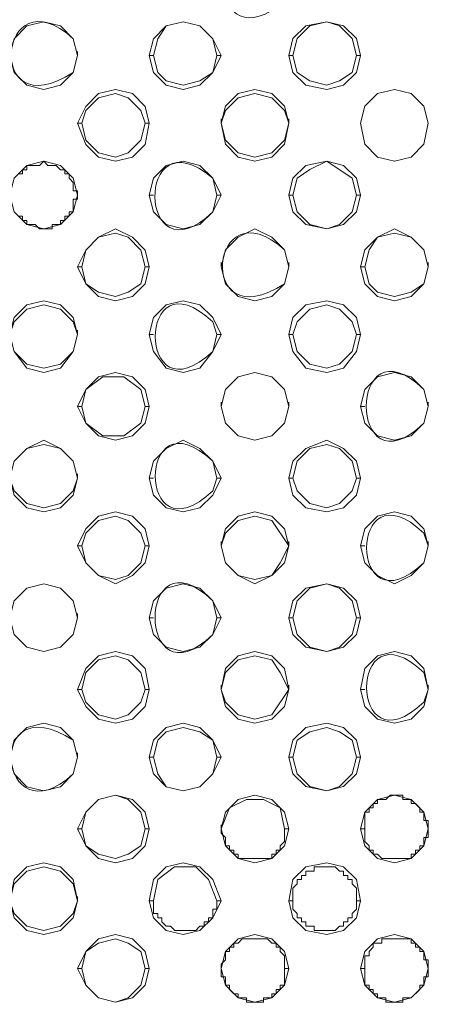
# Model space of a CAD drawing. Units: inches. Extents: x -13 to 727, y 104 to 476.
# Drawn here: x 506 to 514, y 199 to 219 of the extents above; entities that cross this region are included whole.
import ezdxf

# ---------------------------------------------------------------- set-up
doc = ezdxf.new("R2010")
doc.units = ezdxf.units.IN
doc.header["$MEASUREMENT"] = 0
doc.layers.add('图层 1', color=7, linetype='Continuous')

msp = doc.modelspace()

# ---------------------------------------------------------------- linework, layer by layer
at = {"layer": '图层 1', "color": 7, "lineweight": 5}
for points in [[(506.989, 218.283), (506.905, 218.622), (506.649, 218.878), (506.31, 218.962), (505.97, 218.878), (505.715, 218.622), (505.63, 218.283), (505.715, 217.943), (505.97, 217.688), (506.31, 217.603), (506.649, 217.688), (506.905, 217.943), (506.989, 218.283)], [(509.878, 218.283), (509.708, 218.622), (509.453, 218.878), (509.113, 218.962), (508.773, 218.878), (508.519, 218.622), (508.434, 218.283), (508.519, 217.943), (508.773, 217.688), (509.113, 217.603), (509.453, 217.688), (509.708, 217.943), (509.878, 218.283)], [(509.794, 218.283), (509.708, 218.622), (509.453, 218.878), (509.113, 218.962), (508.773, 218.878), (508.604, 218.622), (508.519, 218.283), (508.604, 217.943), (508.773, 217.773), (509.113, 217.688), (509.453, 217.773), (509.708, 217.943), (509.794, 218.283)], [(512.683, 218.283), (512.597, 218.623), (512.342, 218.878), (512.002, 218.962), (511.578, 218.878), (511.323, 218.623), (511.237, 218.283), (511.323, 217.943), (511.578, 217.688), (512.002, 217.603), (512.342, 217.688), (512.597, 217.943), (512.683, 218.283)], [(512.597, 218.283), (512.513, 218.623), (512.257, 218.878), (512.002, 218.962), (511.662, 218.878), (511.408, 218.623), (511.323, 218.283), (511.408, 217.943), (511.662, 217.773), (512.002, 217.688), (512.257, 217.773), (512.513, 217.943), (512.597, 218.283)], [(506.989, 218.283), (506.989, 218.367)], [(508.434, 218.283), (508.519, 218.283)], [(509.878, 218.283), (509.794, 218.283)], [(511.237, 218.283), (511.323, 218.283)], [(512.683, 218.283), (512.597, 218.283)], [(508.434, 216.924), (508.348, 217.262), (508.094, 217.518), (507.754, 217.603), (507.414, 217.518), (507.159, 217.262), (506.989, 216.924), (507.159, 216.498), (507.414, 216.243), (507.754, 216.159), (508.094, 216.243), (508.348, 216.498), (508.434, 216.924)], [(511.237, 216.924), (511.153, 217.264), (510.897, 217.518), (510.558, 217.603), (510.218, 217.518), (509.964, 217.264), (509.878, 216.924), (509.964, 216.499), (510.218, 216.243), (510.558, 216.159), (510.897, 216.243), (511.153, 216.499), (511.237, 216.924)], [(514.042, 216.924), (513.956, 217.264), (513.702, 217.518), (513.362, 217.603), (513.021, 217.518), (512.767, 217.264), (512.683, 216.924), (512.767, 216.499), (513.021, 216.243), (513.362, 216.159), (513.702, 216.243), (513.956, 216.499), (514.042, 216.924)], [(508.348, 216.924), (508.264, 217.178), (508.01, 217.433), (507.754, 217.518), (507.414, 217.433), (507.159, 217.178), (507.075, 216.924), (507.159, 216.583), (507.414, 216.329), (507.754, 216.243), (508.01, 216.329), (508.264, 216.583), (508.348, 216.924)], [(511.237, 216.924), (511.153, 217.178), (510.897, 217.433), (510.558, 217.518), (510.218, 217.433), (509.964, 217.178), (509.878, 216.924), (509.964, 216.583), (510.218, 216.329), (510.558, 216.243), (510.897, 216.329), (511.153, 216.583), (511.237, 216.924)], [(509.878, 216.924), (509.878, 217.008)], [(511.237, 216.924), (511.237, 217.008)], [(506.989, 216.924), (507.075, 216.924)], [(508.434, 216.924), (508.348, 216.924)], [(506.989, 215.478), (506.905, 215.819), (506.649, 216.073), (506.31, 216.159), (505.97, 216.073), (505.715, 215.819), (505.63, 215.478), (505.715, 215.138), (505.97, 214.884), (506.31, 214.799), (506.649, 214.884), (506.905, 215.138), (506.989, 215.478)], [(505.8, 215.903), (505.885, 215.903), (505.885, 215.987), (505.97, 215.987), (505.97, 216.073), (506.224, 216.073), (506.31, 216.157), (506.394, 216.073), (506.564, 216.073), (506.65, 215.987), (506.735, 215.987), (506.735, 215.903), (506.82, 215.903), (506.82, 215.817), (506.905, 215.733), (506.905, 215.563), (506.989, 215.563), (506.989, 215.478)], [(509.878, 215.478), (509.708, 215.819), (509.453, 216.073), (509.113, 216.159), (508.773, 216.073), (508.519, 215.819), (508.434, 215.478), (508.519, 215.138), (508.773, 214.884), (509.113, 214.799), (509.453, 214.884), (509.708, 215.138), (509.878, 215.478)], [(512.683, 215.478), (512.597, 215.819), (512.342, 216.073), (512.002, 216.159), (511.578, 216.073), (511.323, 215.819), (511.237, 215.478), (511.323, 215.14), (511.578, 214.884), (512.002, 214.799), (512.342, 214.884), (512.597, 215.14), (512.683, 215.478)], [(512.597, 215.478), (512.513, 215.819), (512.002, 216.159), (511.662, 215.989), (511.408, 215.819), (511.323, 215.478), (511.408, 215.14), (511.662, 214.884), (512.002, 214.799), (512.257, 214.884), (512.513, 215.14), (512.597, 215.478)], [(506.989, 215.478), (506.989, 215.393), (506.905, 215.393), (506.905, 215.138), (506.82, 215.138), (506.82, 215.052), (506.735, 215.052), (506.735, 214.968), (506.65, 214.968), (506.65, 214.884), (506.48, 214.884), (506.48, 214.798), (506.224, 214.798), (506.14, 214.884), (505.97, 214.884), (505.97, 214.968), (505.885, 214.968), (505.885, 215.052), (505.8, 215.052)], [(506.989, 215.478), (506.989, 215.564)], [(508.434, 215.478), (508.519, 215.478)], [(509.878, 215.478), (509.794, 215.478)], [(511.237, 215.478), (511.323, 215.478)], [(512.683, 215.478), (512.597, 215.478)], [(508.434, 214.035), (508.348, 214.373), (508.094, 214.629), (507.754, 214.799), (507.414, 214.629), (507.159, 214.373), (506.989, 214.035), (507.159, 213.694), (507.414, 213.44), (507.754, 213.354), (508.094, 213.44), (508.348, 213.694), (508.434, 214.035)], [(511.237, 214.035), (511.153, 214.375), (510.897, 214.629), (510.558, 214.799), (510.218, 214.629), (509.964, 214.375), (509.878, 214.035), (509.964, 213.694), (510.218, 213.44), (510.558, 213.354), (510.897, 213.44), (511.153, 213.694), (511.237, 214.035)], [(514.042, 214.035), (513.956, 214.375), (513.702, 214.629), (513.362, 214.799), (513.021, 214.629), (512.767, 214.375), (512.683, 214.035), (512.767, 213.694), (513.021, 213.44), (513.362, 213.354), (513.702, 213.44), (513.956, 213.694), (514.042, 214.035)], [(508.348, 214.035), (508.264, 214.373), (508.008, 214.629), (507.754, 214.714), (507.414, 214.629), (507.159, 214.373), (507.075, 214.035), (507.159, 213.694), (507.414, 213.524), (507.754, 213.44), (508.008, 213.524), (508.264, 213.694), (508.348, 214.035)], [(514.042, 214.035), (513.956, 214.375), (513.702, 214.629), (513.362, 214.714), (513.021, 214.629), (512.853, 214.375), (512.767, 214.035), (512.853, 213.694), (513.021, 213.524), (513.362, 213.44), (513.702, 213.524), (513.956, 213.694), (514.042, 214.035)], [(506.989, 214.035), (507.075, 214.035)], [(508.434, 214.035), (508.348, 214.035)], [(509.878, 214.035), (509.878, 214.119)], [(511.237, 214.035), (511.237, 214.119)], [(512.683, 214.035), (512.767, 214.035)], [(514.042, 214.035), (514.042, 214.119)], [(506.989, 212.675), (506.905, 213.014), (506.649, 213.27), (506.31, 213.354), (505.97, 213.27), (505.715, 213.014), (505.63, 212.675), (505.715, 212.335), (505.97, 211.995), (506.31, 211.91), (506.649, 211.995), (506.905, 212.335), (506.989, 212.675)], [(506.989, 212.675), (506.905, 212.93), (506.65, 213.184), (506.31, 213.27), (505.97, 213.184), (505.715, 212.93), (505.63, 212.675), (505.715, 212.335), (505.97, 212.08), (506.31, 211.995), (506.65, 212.08), (506.905, 212.335), (506.989, 212.675)], [(509.878, 212.675), (509.708, 213.014), (509.453, 213.27), (509.113, 213.354), (508.773, 213.27), (508.519, 213.014), (508.434, 212.675), (508.519, 212.335), (508.773, 211.995), (509.113, 211.91), (509.453, 211.995), (509.708, 212.335), (509.878, 212.675)], [(512.683, 212.675), (512.597, 213.015), (512.342, 213.27), (512.002, 213.354), (511.578, 213.27), (511.323, 213.015), (511.237, 212.675), (511.323, 212.335), (511.578, 211.995), (512.002, 211.91), (512.342, 211.995), (512.597, 212.335), (512.683, 212.675)], [(512.597, 212.675), (512.513, 212.93), (512.257, 213.184), (512.002, 213.27), (511.662, 213.184), (511.408, 212.93), (511.323, 212.675), (511.408, 212.335), (511.662, 212.08), (512.002, 211.995), (512.257, 212.08), (512.513, 212.335), (512.597, 212.675)], [(506.99, 212.675), (506.99, 212.759)], [(508.434, 212.675), (508.519, 212.675)], [(509.878, 212.675), (509.794, 212.675)], [(511.237, 212.675), (511.323, 212.675)], [(512.683, 212.675), (512.598, 212.675)], [(508.434, 211.23), (508.348, 211.57), (508.094, 211.825), (507.754, 211.91), (507.414, 211.825), (507.159, 211.57), (506.989, 211.23), (507.159, 210.89), (507.414, 210.635), (507.754, 210.551), (508.094, 210.635), (508.348, 210.89), (508.434, 211.23)], [(511.237, 211.23), (511.153, 211.57), (510.897, 211.825), (510.558, 211.91), (510.218, 211.825), (509.964, 211.57), (509.878, 211.23), (509.964, 210.891), (510.218, 210.635), (510.558, 210.551), (510.897, 210.635), (511.153, 210.891), (511.237, 211.23)], [(511.237, 211.23), (511.153, 211.57), (510.897, 211.825), (510.558, 211.91), (510.218, 211.825), (509.964, 211.57), (509.878, 211.23), (509.964, 210.891), (510.218, 210.635), (510.558, 210.551), (510.897, 210.635), (511.153, 210.891), (511.237, 211.23)], [(514.042, 211.23), (513.956, 211.57), (513.702, 211.825), (513.362, 211.91), (513.021, 211.825), (512.767, 211.57), (512.683, 211.23), (512.767, 210.891), (513.021, 210.635), (513.362, 210.551), (513.702, 210.635), (513.956, 210.891), (514.042, 211.23)], [(508.348, 211.23), (508.264, 211.57), (507.924, 211.825), (507.499, 211.825), (507.159, 211.57), (507.075, 211.23)], [(509.878, 211.23), (509.878, 211.316)], [(511.237, 211.23), (511.237, 211.316)], [(514.042, 211.23), (514.042, 211.316)], [(506.989, 211.23), (507.075, 211.23)], [(507.075, 211.23), (507.159, 210.89), (507.499, 210.635), (507.924, 210.635), (508.264, 210.89), (508.348, 211.23)], [(508.434, 211.23), (508.348, 211.23)], [(512.683, 211.23), (512.767, 211.23)], [(506.989, 209.786), (506.905, 210.125), (506.65, 210.381), (506.31, 210.551), (505.97, 210.381), (505.715, 210.125), (505.63, 209.786), (505.715, 209.446), (505.97, 209.191), (506.31, 209.106), (506.65, 209.191), (506.905, 209.446), (506.989, 209.786)], [(506.989, 209.786), (506.905, 210.125), (506.65, 210.381), (506.31, 210.465), (505.97, 210.381), (505.715, 210.125), (505.63, 209.786), (505.715, 209.53), (505.97, 209.276), (506.31, 209.191), (506.65, 209.276), (506.905, 209.53), (506.989, 209.786)], [(509.878, 209.786), (509.708, 210.125), (509.453, 210.381), (509.113, 210.551), (508.774, 210.381), (508.519, 210.125), (508.434, 209.786), (508.519, 209.446), (508.774, 209.191), (509.113, 209.106), (509.453, 209.191), (509.708, 209.446), (509.878, 209.786)], [(512.683, 209.786), (512.597, 210.126), (512.342, 210.381), (512.002, 210.551), (511.578, 210.381), (511.323, 210.126), (511.237, 209.786), (511.323, 209.446), (511.578, 209.191), (512.002, 209.106), (512.342, 209.191), (512.597, 209.446), (512.683, 209.786)], [(512.597, 209.786), (512.513, 210.126), (512.257, 210.381), (512.002, 210.465), (511.662, 210.381), (511.408, 210.126), (511.323, 209.786), (511.408, 209.53), (511.662, 209.276), (512.002, 209.191), (512.257, 209.276), (512.513, 209.53), (512.597, 209.786)], [(506.989, 209.786), (506.989, 209.87)], [(508.434, 209.786), (508.519, 209.786)], [(509.878, 209.786), (509.794, 209.786)], [(511.237, 209.786), (511.323, 209.786)], [(512.683, 209.786), (512.597, 209.786)], [(508.434, 208.427), (508.348, 208.765), (508.094, 209.021), (507.754, 209.106), (507.414, 209.021), (507.159, 208.765), (506.989, 208.427), (507.159, 208.086), (507.414, 207.832), (507.754, 207.662), (508.094, 207.832), (508.348, 208.086), (508.434, 208.427)], [(511.237, 208.427), (511.153, 208.767), (510.897, 209.021), (510.558, 209.106), (510.218, 209.021), (509.964, 208.767), (509.878, 208.427), (509.964, 208.086), (510.218, 207.832), (510.558, 207.662), (510.897, 207.832), (511.153, 208.086), (511.237, 208.427)], [(514.042, 208.427), (513.956, 208.767), (513.702, 209.021), (513.362, 209.106), (513.021, 209.021), (512.767, 208.767), (512.683, 208.427), (512.767, 208.086), (513.021, 207.832), (513.362, 207.662), (513.702, 207.832), (513.956, 208.086), (514.042, 208.427)], [(508.348, 208.427), (508.264, 208.681), (508.01, 208.936), (507.754, 209.021), (507.414, 208.936), (507.159, 208.681), (507.075, 208.427), (507.159, 208.086), (507.414, 207.832), (507.754, 207.746), (508.01, 207.832), (508.264, 208.086), (508.348, 208.427)], [(511.237, 208.427), (510.897, 208.936), (510.558, 209.021), (510.218, 208.936), (509.964, 208.681), (509.878, 208.427), (509.964, 208.086), (510.218, 207.832), (510.558, 207.746), (510.897, 207.832), (511.067, 208.086), (511.237, 208.427)], [(509.878, 208.427), (509.878, 208.511)], [(511.237, 208.427), (511.237, 208.511)], [(514.042, 208.427), (514.042, 208.511)], [(506.989, 208.427), (507.075, 208.427)], [(508.434, 208.427), (508.348, 208.427)], [(512.683, 208.427), (512.767, 208.427)], [(506.989, 206.981), (506.905, 207.322), (506.65, 207.576), (506.31, 207.662), (505.97, 207.576), (505.715, 207.322), (505.63, 206.981), (505.715, 206.641), (505.97, 206.387), (506.31, 206.302), (506.65, 206.387), (506.905, 206.641), (506.989, 206.981)], [(506.989, 206.981), (506.905, 207.322), (506.65, 207.576), (506.31, 207.662), (505.97, 207.576), (505.715, 207.322), (505.63, 206.981), (505.715, 206.641), (505.97, 206.387), (506.31, 206.302), (506.65, 206.387), (506.905, 206.641), (506.989, 206.981)], [(509.878, 206.981), (509.708, 207.322), (509.453, 207.576), (509.113, 207.662), (508.774, 207.576), (508.519, 207.322), (508.434, 206.981), (508.519, 206.641), (508.774, 206.387), (509.113, 206.302), (509.453, 206.387), (509.708, 206.641), (509.878, 206.981)], [(512.683, 206.981), (512.597, 207.322), (512.342, 207.576), (512.002, 207.662), (511.578, 207.576), (511.323, 207.322), (511.237, 206.981), (511.323, 206.643), (511.578, 206.387), (512.002, 206.302), (512.342, 206.387), (512.597, 206.643), (512.683, 206.981)], [(512.597, 206.981), (512.513, 207.322), (512.257, 207.576), (512.002, 207.662), (511.662, 207.576), (511.408, 207.322), (511.323, 206.981), (511.408, 206.643), (511.662, 206.387), (512.002, 206.302), (512.257, 206.387), (512.513, 206.643), (512.597, 206.981)], [(506.989, 206.981), (506.989, 207.067)], [(508.434, 206.981), (508.519, 206.981)], [(509.878, 206.981), (509.794, 206.981)], [(511.237, 206.981), (511.323, 206.981)], [(512.683, 206.981), (512.597, 206.981)], [(508.434, 205.538), (508.348, 205.962), (508.094, 206.217), (507.754, 206.302), (507.414, 206.217), (507.159, 205.962), (506.989, 205.538), (507.159, 205.197), (507.414, 204.943), (507.754, 204.857), (508.094, 204.943), (508.348, 205.197), (508.434, 205.538)], [(511.237, 205.538), (511.153, 205.962), (510.897, 206.217), (510.558, 206.302), (510.218, 206.217), (509.964, 205.962), (509.878, 205.538), (509.964, 205.197), (510.218, 204.943), (510.558, 204.857), (510.897, 204.943), (511.153, 205.197), (511.237, 205.538)], [(514.042, 205.538), (513.956, 205.962), (513.702, 206.217), (513.362, 206.302), (513.021, 206.217), (512.767, 205.962), (512.683, 205.538), (512.767, 205.197), (513.021, 204.943), (513.362, 204.857), (513.702, 204.943), (513.956, 205.197), (514.042, 205.538)], [(508.348, 205.538), (508.264, 205.876), (508.01, 206.132), (507.754, 206.217), (507.414, 206.132), (507.159, 205.876), (507.075, 205.538), (507.159, 205.282), (507.414, 205.027), (507.754, 204.943), (508.01, 205.027), (508.264, 205.282), (508.348, 205.538)], [(511.237, 205.538), (511.067, 205.878), (510.897, 206.132), (510.558, 206.217), (510.218, 206.132), (509.964, 205.878), (509.878, 205.538), (509.964, 205.282), (510.218, 205.027), (510.558, 204.943), (510.897, 205.027), (511.237, 205.538)], [(506.989, 205.538), (507.075, 205.538)], [(508.434, 205.538), (508.35, 205.538)], [(509.878, 205.538), (509.878, 205.622)], [(511.237, 205.538), (511.237, 205.622)], [(512.683, 205.538), (512.767, 205.538)], [(514.042, 205.538), (514.042, 205.622)], [(506.989, 204.177), (506.905, 204.517), (506.65, 204.771), (506.31, 204.857), (505.97, 204.771), (505.715, 204.517), (505.63, 204.177), (505.715, 203.838), (505.97, 203.582), (506.31, 203.498), (506.65, 203.582), (506.905, 203.838), (506.989, 204.177)], [(509.878, 204.177), (509.708, 204.517), (509.453, 204.771), (509.113, 204.857), (508.774, 204.771), (508.519, 204.517), (508.434, 204.177), (508.519, 203.838), (508.774, 203.582), (509.113, 203.498), (509.453, 203.582), (509.708, 203.838), (509.878, 204.177)], [(509.794, 204.177), (509.708, 204.517), (509.453, 204.687), (509.113, 204.771), (508.774, 204.687), (508.604, 204.517), (508.519, 204.177), (508.604, 203.838), (508.774, 203.582), (509.113, 203.498), (509.453, 203.582), (509.708, 203.838), (509.794, 204.177)], [(512.683, 204.178), (512.597, 204.517), (512.342, 204.773), (512.002, 204.857), (511.578, 204.773), (511.323, 204.517), (511.237, 204.178), (511.323, 203.838), (511.578, 203.584), (512.002, 203.498), (512.342, 203.584), (512.597, 203.838), (512.683, 204.178)], [(512.597, 204.178), (512.513, 204.517), (512.258, 204.687), (512.002, 204.773), (511.662, 204.687), (511.408, 204.517), (511.323, 204.178), (511.408, 203.838), (511.662, 203.584), (512.002, 203.498), (512.258, 203.584), (512.513, 203.838), (512.597, 204.178)], [(506.989, 204.178), (506.989, 204.263)], [(508.434, 204.178), (508.519, 204.178)], [(509.878, 204.178), (509.794, 204.178)], [(511.237, 204.178), (511.323, 204.178)], [(512.683, 204.178), (512.597, 204.178)], [(508.434, 202.733), (508.348, 203.073), (508.094, 203.328), (507.754, 203.412), (507.415, 203.328), (507.159, 203.073), (506.989, 202.733), (507.159, 202.393), (507.415, 202.138), (507.754, 202.053), (508.094, 202.138), (508.348, 202.393), (508.434, 202.733)], [(508.348, 202.733), (508.264, 203.073), (508.01, 203.328), (507.754, 203.412), (507.415, 203.328), (507.159, 203.073), (507.075, 202.733), (507.159, 202.393), (507.415, 202.223), (507.754, 202.138), (508.01, 202.223), (508.264, 202.393), (508.348, 202.733)], [(511.237, 202.733), (511.153, 203.073), (510.899, 203.328), (510.558, 203.413), (510.218, 203.328), (509.964, 203.073), (509.878, 202.733), (509.964, 202.393), (510.218, 202.138), (510.558, 202.054), (510.899, 202.138), (511.153, 202.393), (511.237, 202.733)], [(511.153, 202.733), (511.067, 203.158), (510.729, 203.328), (510.388, 203.328), (510.048, 203.158), (509.878, 202.733)], [(514.042, 202.733), (513.956, 203.073), (513.702, 203.328), (513.362, 203.413), (513.023, 203.328), (512.767, 203.073), (512.683, 202.733), (512.767, 202.393), (513.023, 202.138), (513.362, 202.054), (513.702, 202.138), (513.956, 202.393), (514.042, 202.733)], [(514.042, 202.733), (514.042, 202.563), (513.956, 202.563), (513.956, 202.393), (513.872, 202.393), (513.872, 202.308), (513.788, 202.308), (513.788, 202.223), (513.702, 202.223), (513.702, 202.138), (513.107, 202.138), (513.023, 202.223), (512.937, 202.223), (512.937, 202.308), (512.853, 202.308), (512.853, 202.393), (512.767, 202.479), (512.767, 202.733), (512.767, 203.073), (512.853, 203.073), (512.853, 203.158), (512.937, 203.158), (512.937, 203.243), (513.023, 203.243), (513.023, 203.328), (513.192, 203.328), (513.277, 203.413), (513.532, 203.413), (513.532, 203.328), (513.702, 203.328), (513.702, 203.243), (513.788, 203.243), (513.872, 203.158), (513.872, 203.073), (513.956, 203.073), (513.956, 202.903), (514.042, 202.903), (514.042, 202.733)], [(506.989, 202.733), (507.075, 202.733)], [(508.434, 202.733), (508.348, 202.733)], [(509.878, 202.733), (509.878, 202.819)], [(511.237, 202.733), (511.153, 202.733)], [(512.683, 202.733), (512.767, 202.733)], [(514.042, 202.733), (514.042, 202.819)], [(506.989, 201.288), (506.905, 201.714), (506.65, 201.968), (506.31, 202.053), (505.97, 201.968), (505.715, 201.714), (505.63, 201.288), (505.715, 200.949), (505.97, 200.693), (506.31, 200.609), (506.65, 200.693), (506.905, 200.949), (506.989, 201.288)], [(506.989, 201.288), (506.905, 201.628), (506.65, 201.882), (506.31, 201.968), (505.97, 201.882), (505.715, 201.628), (505.63, 201.288), (505.715, 201.033), (505.97, 200.779), (506.31, 200.693), (506.65, 200.779), (506.905, 201.033), (506.989, 201.288)], [(509.878, 201.288), (509.708, 201.714), (509.453, 201.968), (509.113, 202.053), (508.774, 201.968), (508.519, 201.714), (508.434, 201.288), (508.519, 200.949), (508.774, 200.693), (509.113, 200.609), (509.453, 200.693), (509.708, 200.949), (509.878, 201.288)], [(509.794, 201.288), (509.624, 201.714), (509.369, 201.968), (508.943, 201.968), (508.604, 201.714), (508.519, 201.288)], [(512.683, 201.289), (512.597, 201.714), (512.342, 201.968), (512.002, 202.054), (511.578, 201.968), (511.323, 201.714), (511.237, 201.289), (511.323, 200.949), (511.578, 200.694), (512.002, 200.609), (512.342, 200.694), (512.597, 200.949), (512.683, 201.289)], [(512.597, 201.289), (512.597, 201.119), (512.513, 201.033), (512.513, 200.949), (512.427, 200.949), (512.427, 200.863), (512.342, 200.863), (512.342, 200.779), (512.258, 200.779), (512.172, 200.693), (511.748, 200.693), (511.748, 200.779), (511.578, 200.779), (511.578, 200.863), (511.493, 200.863), (511.493, 200.949), (511.408, 200.949), (511.408, 201.033), (511.323, 201.119), (511.323, 201.289), (511.323, 201.544), (511.408, 201.628), (511.408, 201.714), (511.493, 201.714), (511.493, 201.798), (511.578, 201.798), (511.578, 201.884), (511.748, 201.884), (511.748, 201.968), (512.172, 201.968), (512.258, 201.884), (512.342, 201.884), (512.342, 201.798), (512.427, 201.798), (512.427, 201.714), (512.513, 201.714), (512.513, 201.628), (512.597, 201.544), (512.597, 201.289)], [(506.989, 201.289), (506.989, 201.374)], [(508.434, 201.289), (508.519, 201.289)], [(509.794, 201.288), (509.794, 201.118), (509.709, 201.118), (509.709, 200.948), (509.624, 200.948), (509.624, 200.863), (509.539, 200.863), (509.539, 200.779), (509.453, 200.779), (509.369, 200.693), (508.944, 200.693), (508.859, 200.779), (508.774, 200.779), (508.689, 200.863), (508.689, 200.948), (508.604, 200.948), (508.604, 201.033), (508.519, 201.033), (508.519, 201.288)], [(509.878, 201.289), (509.794, 201.289)], [(511.237, 201.289), (511.323, 201.289)], [(512.683, 201.289), (512.597, 201.289)], [(508.434, 199.928), (508.348, 200.269), (508.094, 200.523), (507.754, 200.609), (507.415, 200.523), (507.159, 200.269), (506.989, 199.928), (507.159, 199.59), (507.415, 199.334), (507.754, 199.249), (508.094, 199.334), (508.348, 199.59), (508.434, 199.928)], [(511.237, 199.93), (511.153, 200.269), (510.899, 200.524), (510.558, 200.609), (510.218, 200.524), (509.964, 200.269), (509.878, 199.93), (509.964, 199.59), (510.218, 199.335), (510.558, 199.249), (510.899, 199.335), (511.153, 199.59), (511.237, 199.93)], [(514.042, 199.93), (513.956, 200.269), (513.702, 200.524), (513.362, 200.609), (513.021, 200.524), (512.767, 200.269), (512.683, 199.93), (512.767, 199.59), (513.021, 199.335), (513.362, 199.249), (513.702, 199.335), (513.956, 199.59), (514.042, 199.93)], [(508.348, 199.928), (508.264, 200.269), (508.01, 200.439), (507.754, 200.523), (507.415, 200.439), (507.159, 200.269), (507.075, 199.928), (507.159, 199.59), (507.415, 199.334), (507.754, 199.249), (508.01, 199.334), (508.264, 199.59), (508.348, 199.928)], [(511.153, 199.93), (511.153, 199.59), (511.067, 199.59), (511.067, 199.504), (510.983, 199.504), (510.983, 199.419), (510.899, 199.419), (510.899, 199.334), (510.729, 199.334), (510.729, 199.249), (510.388, 199.249), (510.388, 199.334), (510.218, 199.334), (510.218, 199.419), (510.134, 199.419), (510.048, 199.504), (510.048, 199.59), (509.964, 199.59), (509.964, 199.76), (509.878, 199.76), (509.878, 199.93), (509.878, 200.014), (509.964, 200.098), (509.964, 200.269), (510.048, 200.269), (510.048, 200.354), (510.134, 200.354), (510.134, 200.439), (510.218, 200.439), (510.303, 200.524), (510.813, 200.524), (510.899, 200.439), (510.983, 200.439), (510.983, 200.354), (511.067, 200.354), (511.067, 200.269), (511.153, 200.184), (511.153, 199.93)], [(509.878, 199.93), (509.878, 200.014)], [(514.042, 199.93), (514.042, 200.014)], [(506.989, 199.93), (507.075, 199.93)], [(508.434, 199.93), (508.348, 199.93)], [(511.237, 199.93), (511.153, 199.93)], [(512.683, 199.93), (512.767, 199.93)]]:
    msp.add_lwpolyline(points, dxfattribs=at)
for points, knots in [([(476.401, 280.14), (476.401, 280.14), (476.401, 242.329), (476.401, 242.329), (476.401, 226.383), (476.401, 210.437), (476.401, 194.491), (476.401, 194.491), (476.401, 193.982), (476.401, 193.982), (476.401, 193.982), (476.401, 193.556), (476.401, 193.556), (476.401, 193.556), (476.485, 193.387), (476.485, 193.387), (476.485, 193.387), (476.485, 192.961), (476.485, 192.961), (476.485, 192.961), (476.571, 192.877), (476.571, 192.877), (476.571, 192.877), (476.571, 192.622), (476.571, 192.622), (476.571, 192.622), (476.655, 192.536), (476.655, 192.536), (476.655, 192.536), (476.655, 192.282), (476.655, 192.282), (476.655, 192.282), (476.741, 192.196), (476.741, 192.196), (476.741, 192.196), (476.741, 192.112), (476.741, 192.112), (476.741, 192.112), (476.825, 192.027), (476.825, 192.027), (476.825, 192.027), (476.825, 191.942), (476.825, 191.942), (476.825, 191.942), (476.909, 191.857), (476.909, 191.857), (476.909, 191.857), (476.909, 191.687), (476.909, 191.687), (476.909, 191.687), (476.995, 191.602), (476.995, 191.602), (476.995, 191.602), (476.995, 191.517), (476.995, 191.517), (476.995, 191.517), (477.08, 191.431), (477.08, 191.431), (477.08, 191.431), (477.08, 191.347), (477.08, 191.347), (477.08, 191.347), (477.25, 191.177), (477.25, 191.177), (477.25, 191.177), (477.25, 191.093), (477.25, 191.093), (477.25, 191.093), (477.335, 191.007), (477.335, 191.007), (477.597, 190.758), (477.439, 190.762), (477.844, 190.412), (477.844, 190.412), (478.014, 190.242), (478.014, 190.242), (478.014, 190.242), (478.014, 190.158), (478.014, 190.158), (478.014, 190.158), (478.1, 190.158), (478.1, 190.158), (478.1, 190.158), (478.355, 189.903), (478.355, 189.903), (478.355, 189.903), (478.439, 189.903), (478.439, 189.903), (478.439, 189.903), (478.609, 189.733), (478.609, 189.733), (478.609, 189.733), (478.695, 189.733), (478.695, 189.733), (478.695, 189.733), (478.865, 189.563), (478.865, 189.563), (478.865, 189.563), (479.034, 189.563), (479.034, 189.563), (479.034, 189.563), (479.119, 189.477), (479.119, 189.477), (479.119, 189.477), (479.204, 189.477), (479.204, 189.477), (479.204, 189.477), (479.29, 189.393), (479.29, 189.393), (479.29, 189.393), (479.374, 189.393), (479.374, 189.393), (479.374, 189.393), (479.46, 189.307), (479.46, 189.307), (479.46, 189.307), (479.63, 189.307), (479.63, 189.307), (479.63, 189.307), (479.714, 189.223), (479.714, 189.223), (479.714, 189.223), (479.884, 189.223), (479.884, 189.223), (479.884, 189.223), (479.969, 189.138), (479.969, 189.138), (479.969, 189.138), (480.139, 189.138), (480.139, 189.138), (480.139, 189.138), (480.309, 189.053), (480.309, 189.053), (480.309, 189.053), (480.563, 189.053), (480.563, 189.053), (480.563, 189.053), (480.733, 188.968), (480.733, 188.968), (480.733, 188.968), (481.328, 188.968), (481.328, 188.968), (481.328, 188.968), (481.754, 188.968), (481.754, 188.968), (509.352, 188.733), (536.998, 188.979), (564.599, 188.883), (564.599, 188.883), (601.815, 188.883), (601.815, 188.883)], [0, 0, 0, 0, 1, 1, 1, 2, 2, 2, 3, 3, 3, 4, 4, 4, 5, 5, 5, 6, 6, 6, 7, 7, 7, 8, 8, 8, 9, 9, 9, 10, 10, 10, 11, 11, 11, 12, 12, 12, 13, 13, 13, 14, 14, 14, 15, 15, 15, 16, 16, 16, 17, 17, 17, 18, 18, 18, 19, 19, 19, 20, 20, 20, 21, 21, 21, 22, 22, 22, 23, 23, 23, 24, 24, 24, 25, 25, 25, 26, 26, 26, 27, 27, 27, 28, 28, 28, 29, 29, 29, 30, 30, 30, 31, 31, 31, 32, 32, 32, 33, 33, 33, 34, 34, 34, 35, 35, 35, 36, 36, 36, 37, 37, 37, 38, 38, 38, 39, 39, 39, 40, 40, 40, 41, 41, 41, 42, 42, 42, 43, 43, 43, 44, 44, 44, 45, 45, 45, 46, 46, 46, 47, 47, 47, 48, 48, 48, 49, 49, 49, 50, 50, 50, 50]), ([(522.283, 189.477), (522.283, 189.477), (500.872, 189.477), (500.872, 189.477), (494.374, 189.787), (487.706, 189.125), (481.244, 189.647), (481.244, 189.647), (481.074, 189.647), (481.074, 189.647), (481.074, 189.647), (480.819, 189.733), (480.819, 189.733), (480.819, 189.733), (480.733, 189.733), (480.733, 189.733), (480.733, 189.733), (480.563, 189.817), (480.563, 189.817), (480.563, 189.817), (480.395, 189.817), (480.395, 189.817), (480.395, 189.817), (480.224, 189.903), (480.224, 189.903), (480.224, 189.903), (480.054, 189.903), (480.054, 189.903), (480.054, 189.903), (479.884, 189.988), (479.884, 189.988), (479.884, 189.988), (479.798, 189.988), (479.798, 189.988), (479.798, 189.988), (479.63, 190.072), (479.63, 190.072), (479.63, 190.072), (479.544, 190.158), (479.544, 190.158), (479.544, 190.158), (479.374, 190.158), (479.374, 190.158), (479.374, 190.158), (479.29, 190.242), (479.29, 190.242), (479.29, 190.242), (479.204, 190.242), (479.204, 190.242), (479.204, 190.242), (479.035, 190.328), (479.035, 190.328), (479.035, 190.328), (478.949, 190.412), (478.949, 190.412), (478.949, 190.412), (478.779, 190.582), (478.779, 190.582), (478.779, 190.582), (478.695, 190.582), (478.695, 190.582), (478.695, 190.582), (478.609, 190.667), (478.609, 190.667), (478.609, 190.667), (478.439, 190.752), (478.439, 190.752), (478.439, 190.752), (478.185, 191.007), (478.185, 191.007), (478.185, 191.007), (478.1, 191.177), (478.1, 191.177), (478.1, 191.177), (478.014, 191.263), (478.014, 191.263), (478.014, 191.263), (478.014, 191.347), (478.014, 191.347), (478.014, 191.347), (477.844, 191.517), (477.844, 191.517), (477.844, 191.517), (477.844, 191.602), (477.844, 191.602), (477.844, 191.602), (477.674, 191.772), (477.674, 191.772), (477.674, 191.772), (477.674, 191.942), (477.674, 191.942), (477.674, 191.942), (477.59, 192.027), (477.59, 192.027), (477.59, 192.027), (477.506, 192.196), (477.506, 192.196), (477.506, 192.196), (477.506, 192.282), (477.506, 192.282), (477.506, 192.282), (477.42, 192.366), (477.42, 192.366), (477.42, 192.366), (477.42, 192.622), (477.42, 192.622), (477.42, 192.622), (477.25, 192.961), (477.25, 192.961), (477.25, 192.961), (477.25, 193.301), (477.25, 193.301), (477.25, 193.301), (477.165, 193.471), (477.165, 193.471), (477.165, 193.471), (477.165, 193.726), (477.165, 193.726), (477.165, 193.726), (477.08, 193.982), (477.08, 193.982), (477.08, 193.982), (477.08, 194.406), (477.08, 194.406), (477.08, 194.406), (476.995, 194.576), (476.995, 194.576), (477.031, 195.421), (476.952, 195.909), (476.911, 196.7), (476.911, 196.7), (476.911, 198.144), (476.911, 198.144), (476.911, 206.811), (476.911, 215.478), (476.911, 224.145), (476.911, 224.145), (476.911, 247.342), (476.911, 247.342)], [0, 0, 0, 0, 1, 1, 1, 2, 2, 2, 3, 3, 3, 4, 4, 4, 5, 5, 5, 6, 6, 6, 7, 7, 7, 8, 8, 8, 9, 9, 9, 10, 10, 10, 11, 11, 11, 12, 12, 12, 13, 13, 13, 14, 14, 14, 15, 15, 15, 16, 16, 16, 17, 17, 17, 18, 18, 18, 19, 19, 19, 20, 20, 20, 21, 21, 21, 22, 22, 22, 23, 23, 23, 24, 24, 24, 25, 25, 25, 26, 26, 26, 27, 27, 27, 28, 28, 28, 29, 29, 29, 30, 30, 30, 31, 31, 31, 32, 32, 32, 33, 33, 33, 34, 34, 34, 35, 35, 35, 36, 36, 36, 37, 37, 37, 38, 38, 38, 39, 39, 39, 40, 40, 40, 41, 41, 41, 42, 42, 42, 43, 43, 43, 44, 44, 44, 45, 45, 45, 46, 46, 46, 46]), ([(522.114, 189.647), (522.114, 189.647), (500.276, 189.647), (500.276, 189.647), (495.207, 189.647), (490.138, 189.647), (485.068, 189.647), (485.068, 189.647), (484.643, 189.733), (484.643, 189.733), (484.643, 189.733), (484.303, 189.733), (484.303, 189.733), (483.274, 189.671), (482.674, 189.802), (481.754, 189.817), (481.754, 189.817), (481.498, 189.903), (481.498, 189.903), (481.498, 189.903), (481.244, 189.903), (481.244, 189.903), (481.244, 189.903), (480.989, 189.988), (480.989, 189.988), (480.989, 189.988), (480.819, 189.988), (480.819, 189.988), (480.819, 189.988), (480.649, 190.072), (480.649, 190.072), (480.649, 190.072), (480.479, 190.072), (480.479, 190.072), (480.479, 190.072), (480.395, 190.158), (480.395, 190.158), (480.395, 190.158), (480.224, 190.158), (480.224, 190.158), (480.224, 190.158), (480.054, 190.242), (480.054, 190.242), (480.054, 190.242), (479.884, 190.242), (479.884, 190.242), (479.884, 190.242), (479.798, 190.328), (479.798, 190.328), (479.798, 190.328), (479.63, 190.412), (479.63, 190.412), (479.63, 190.412), (479.544, 190.412), (479.544, 190.412), (479.544, 190.412), (479.46, 190.498), (479.46, 190.498), (479.46, 190.498), (479.29, 190.498), (479.29, 190.498), (479.29, 190.498), (479.034, 190.752), (479.034, 190.752), (479.034, 190.752), (478.949, 190.752), (478.949, 190.752), (478.949, 190.752), (478.779, 190.922), (478.779, 190.922), (478.779, 190.922), (478.609, 191.007), (478.609, 191.007), (478.609, 191.007), (478.439, 191.177), (478.439, 191.177), (478.439, 191.177), (478.439, 191.263), (478.439, 191.263), (478.439, 191.263), (478.27, 191.431), (478.27, 191.431), (478.27, 191.431), (478.185, 191.602), (478.185, 191.602), (478.185, 191.602), (478.1, 191.687), (478.1, 191.687), (478.1, 191.687), (478.1, 191.772), (478.1, 191.772), (478.1, 191.772), (477.93, 191.942), (477.93, 191.942), (477.93, 191.942), (477.93, 192.112), (477.93, 192.112), (477.93, 192.112), (477.76, 192.282), (477.76, 192.282), (477.76, 192.282), (477.76, 192.452), (477.76, 192.452), (477.76, 192.452), (477.674, 192.536), (477.674, 192.536), (477.674, 192.536), (477.674, 192.706), (477.674, 192.706), (477.674, 192.706), (477.59, 192.791), (477.59, 192.791), (477.59, 192.791), (477.59, 192.961), (477.59, 192.961), (477.59, 192.961), (477.506, 193.131), (477.506, 193.131), (477.506, 193.131), (477.506, 193.301), (477.506, 193.301), (477.506, 193.301), (477.42, 193.471), (477.42, 193.471), (477.42, 193.471), (477.42, 193.811), (477.42, 193.811), (477.42, 193.811), (477.335, 194.066), (477.335, 194.066), (477.335, 194.066), (477.335, 194.491), (477.335, 194.491), (477.335, 194.491), (477.25, 194.661), (477.25, 194.661), (477.25, 194.661), (477.25, 195.085), (477.25, 195.085), (477.004, 206), (477.264, 217.189), (477.165, 228.139), (477.165, 228.139), (477.165, 247.342), (477.165, 247.342)], [0, 0, 0, 0, 1, 1, 1, 2, 2, 2, 3, 3, 3, 4, 4, 4, 5, 5, 5, 6, 6, 6, 7, 7, 7, 8, 8, 8, 9, 9, 9, 10, 10, 10, 11, 11, 11, 12, 12, 12, 13, 13, 13, 14, 14, 14, 15, 15, 15, 16, 16, 16, 17, 17, 17, 18, 18, 18, 19, 19, 19, 20, 20, 20, 21, 21, 21, 22, 22, 22, 23, 23, 23, 24, 24, 24, 25, 25, 25, 26, 26, 26, 27, 27, 27, 28, 28, 28, 29, 29, 29, 30, 30, 30, 31, 31, 31, 32, 32, 32, 33, 33, 33, 34, 34, 34, 35, 35, 35, 36, 36, 36, 37, 37, 37, 38, 38, 38, 39, 39, 39, 40, 40, 40, 41, 41, 41, 42, 42, 42, 43, 43, 43, 44, 44, 44, 45, 45, 45, 46, 46, 46, 47, 47, 47, 48, 48, 48, 48]), ([(511.237, 219.727), (511.237, 219.727), (511.153, 220.067), (511.153, 220.067), (509.333, 221.236), (509.646, 218.02), (511.153, 219.388), (511.153, 219.388), (511.237, 219.727), (511.237, 219.727)], [0, 0, 0, 0, 1, 1, 1, 2, 2, 2, 3, 3, 3, 3]), ([(506.989, 218.283), (506.989, 218.283), (506.905, 218.622), (506.905, 218.622), (505.397, 219.99), (505.086, 216.774), (506.905, 217.943), (506.905, 217.943), (506.989, 218.283), (506.989, 218.283)], [0, 0, 0, 0, 1, 1, 1, 2, 2, 2, 3, 3, 3, 3]), ([(509.794, 215.478), (509.794, 215.478), (509.708, 215.819), (509.708, 215.819), (508.12, 217.161), (508.198, 213.694), (509.708, 215.138), (509.708, 215.138), (509.794, 215.478), (509.794, 215.478)], [0, 0, 0, 0, 1, 1, 1, 2, 2, 2, 3, 3, 3, 3]), ([(511.237, 214.035), (511.237, 214.035), (511.153, 214.375), (511.153, 214.375), (509.646, 215.741), (509.334, 212.526), (511.153, 213.694), (511.153, 213.694), (511.237, 214.035), (511.237, 214.035)], [0, 0, 0, 0, 1, 1, 1, 2, 2, 2, 3, 3, 3, 3]), ([(509.794, 212.675), (509.794, 212.675), (509.708, 212.93), (509.708, 212.93), (508.162, 214.383), (508.173, 210.883), (509.708, 212.335), (509.708, 212.335), (509.794, 212.675), (509.794, 212.675)], [0, 0, 0, 0, 1, 1, 1, 2, 2, 2, 3, 3, 3, 3]), ([(514.042, 211.23), (514.042, 211.23), (513.956, 211.57), (513.956, 211.57), (512.41, 213.058), (512.41, 209.402), (513.956, 210.891), (513.956, 210.891), (514.042, 211.23), (514.042, 211.23)], [0, 0, 0, 0, 1, 1, 1, 2, 2, 2, 3, 3, 3, 3]), ([(509.794, 209.786), (509.794, 209.786), (509.708, 210.125), (509.708, 210.125), (508.173, 211.577), (508.162, 208.078), (509.708, 209.53), (509.708, 209.53), (509.794, 209.786), (509.794, 209.786)], [0, 0, 0, 0, 1, 1, 1, 2, 2, 2, 3, 3, 3, 3]), ([(514.042, 208.427), (514.042, 208.427), (513.956, 208.681), (513.956, 208.681), (512.41, 210.135), (512.421, 206.634), (513.956, 208.086), (513.956, 208.086), (514.042, 208.427), (514.042, 208.427)], [0, 0, 0, 0, 1, 1, 1, 2, 2, 2, 3, 3, 3, 3]), ([(509.794, 206.981), (509.794, 206.981), (509.708, 207.322), (509.708, 207.322), (508.162, 208.81), (508.162, 205.153), (509.708, 206.641), (509.708, 206.641), (509.794, 206.981), (509.794, 206.981)], [0, 0, 0, 0, 1, 1, 1, 2, 2, 2, 3, 3, 3, 3]), ([(514.042, 205.538), (514.042, 205.538), (513.956, 205.878), (513.956, 205.878), (512.421, 207.329), (512.41, 203.83), (513.956, 205.282), (513.956, 205.282), (514.042, 205.538), (514.042, 205.538)], [0, 0, 0, 0, 1, 1, 1, 2, 2, 2, 3, 3, 3, 3]), ([(506.989, 204.177), (506.989, 204.177), (506.905, 204.517), (506.905, 204.517), (505.085, 205.686), (505.397, 202.47), (506.905, 203.838), (506.905, 203.838), (506.989, 204.177), (506.989, 204.177)], [0, 0, 0, 0, 1, 1, 1, 2, 2, 2, 3, 3, 3, 3]), ([(511.153, 202.733), (511.153, 202.733), (511.153, 202.479), (511.153, 202.479), (511.153, 202.479), (511.067, 202.393), (511.067, 202.393), (511.067, 202.393), (511.067, 202.308), (511.067, 202.308), (511.067, 202.308), (510.983, 202.308), (510.983, 202.308), (510.983, 202.308), (510.983, 202.223), (510.983, 202.223), (510.983, 202.223), (510.899, 202.223), (510.899, 202.223), (510.899, 202.223), (510.899, 202.138), (510.899, 202.138), (510.899, 202.138), (510.813, 202.138), (510.813, 202.138), (510.643, 202.138), (510.473, 202.138), (510.303, 202.138), (510.303, 202.138), (510.218, 202.138), (510.218, 202.138), (510.218, 202.138), (510.218, 202.223), (510.218, 202.223), (510.218, 202.223), (510.134, 202.223), (510.134, 202.223), (510.134, 202.223), (510.134, 202.308), (510.134, 202.308), (510.134, 202.308), (510.048, 202.308), (510.048, 202.308), (510.048, 202.308), (510.048, 202.393), (510.048, 202.393), (510.048, 202.393), (509.964, 202.393), (509.964, 202.393), (509.964, 202.393), (509.964, 202.563), (509.964, 202.563), (509.964, 202.563), (509.878, 202.649), (509.878, 202.649), (509.878, 202.649), (509.878, 202.733), (509.878, 202.733)], [0, 0, 0, 0, 1, 1, 1, 2, 2, 2, 3, 3, 3, 4, 4, 4, 5, 5, 5, 6, 6, 6, 7, 7, 7, 8, 8, 8, 9, 9, 9, 10, 10, 10, 11, 11, 11, 12, 12, 12, 13, 13, 13, 14, 14, 14, 15, 15, 15, 16, 16, 16, 17, 17, 17, 18, 18, 18, 19, 19, 19, 19]), ([(514.042, 199.928), (514.042, 199.928), (514.042, 199.76), (514.042, 199.76), (514.042, 199.76), (513.956, 199.76), (513.956, 199.76), (513.956, 199.76), (513.956, 199.59), (513.956, 199.59), (513.956, 199.59), (513.872, 199.59), (513.872, 199.59), (513.872, 199.59), (513.872, 199.504), (513.872, 199.504), (513.872, 199.504), (513.702, 199.334), (513.702, 199.334), (513.702, 199.334), (513.532, 199.334), (513.532, 199.334), (513.532, 199.334), (513.532, 199.249), (513.532, 199.249), (513.532, 199.249), (513.192, 199.249), (513.192, 199.249), (513.192, 199.249), (513.192, 199.334), (513.192, 199.334), (513.192, 199.334), (513.023, 199.334), (513.023, 199.334), (513.023, 199.334), (513.023, 199.419), (513.023, 199.419), (513.023, 199.419), (512.937, 199.419), (512.937, 199.419), (512.937, 199.419), (512.937, 199.504), (512.937, 199.504), (512.937, 199.504), (512.853, 199.504), (512.853, 199.504), (512.853, 199.504), (512.853, 199.59), (512.853, 199.59), (512.853, 199.59), (512.767, 199.59), (512.767, 199.59), (512.767, 199.59), (512.767, 199.928), (512.767, 199.928), (512.767, 199.928), (512.767, 200.184), (512.767, 200.184), (512.767, 200.184), (512.853, 200.184), (512.853, 200.184), (512.853, 200.184), (512.853, 200.269), (512.853, 200.269), (512.853, 200.269), (512.937, 200.354), (512.937, 200.354), (512.937, 200.354), (512.937, 200.439), (512.937, 200.439), (512.937, 200.439), (513.107, 200.439), (513.107, 200.439), (513.107, 200.439), (513.107, 200.524), (513.107, 200.524), (513.107, 200.524), (513.192, 200.524), (513.192, 200.524), (513.334, 200.524), (513.475, 200.524), (513.618, 200.524), (513.618, 200.524), (513.702, 200.524), (513.702, 200.524), (513.702, 200.524), (513.702, 200.439), (513.702, 200.439), (513.702, 200.439), (513.788, 200.439), (513.788, 200.439), (513.788, 200.439), (513.788, 200.354), (513.788, 200.354), (513.788, 200.354), (513.872, 200.354), (513.872, 200.354), (513.872, 200.354), (513.872, 200.269), (513.872, 200.269), (513.872, 200.269), (513.956, 200.269), (513.956, 200.269), (513.956, 200.269), (513.956, 200.098), (513.956, 200.098), (513.956, 200.098), (514.042, 200.098), (514.042, 200.098), (514.042, 200.098), (514.042, 199.928), (514.042, 199.928)], [0, 0, 0, 0, 1, 1, 1, 2, 2, 2, 3, 3, 3, 4, 4, 4, 5, 5, 5, 6, 6, 6, 7, 7, 7, 8, 8, 8, 9, 9, 9, 10, 10, 10, 11, 11, 11, 12, 12, 12, 13, 13, 13, 14, 14, 14, 15, 15, 15, 16, 16, 16, 17, 17, 17, 18, 18, 18, 19, 19, 19, 20, 20, 20, 21, 21, 21, 22, 22, 22, 23, 23, 23, 24, 24, 24, 25, 25, 25, 26, 26, 26, 27, 27, 27, 28, 28, 28, 29, 29, 29, 30, 30, 30, 31, 31, 31, 32, 32, 32, 33, 33, 33, 34, 34, 34, 35, 35, 35, 36, 36, 36, 37, 37, 37, 37])]:
    msp.add_open_spline(points, degree=3, knots=knots, dxfattribs=at)

doc.saveas('drawing.dxf')
